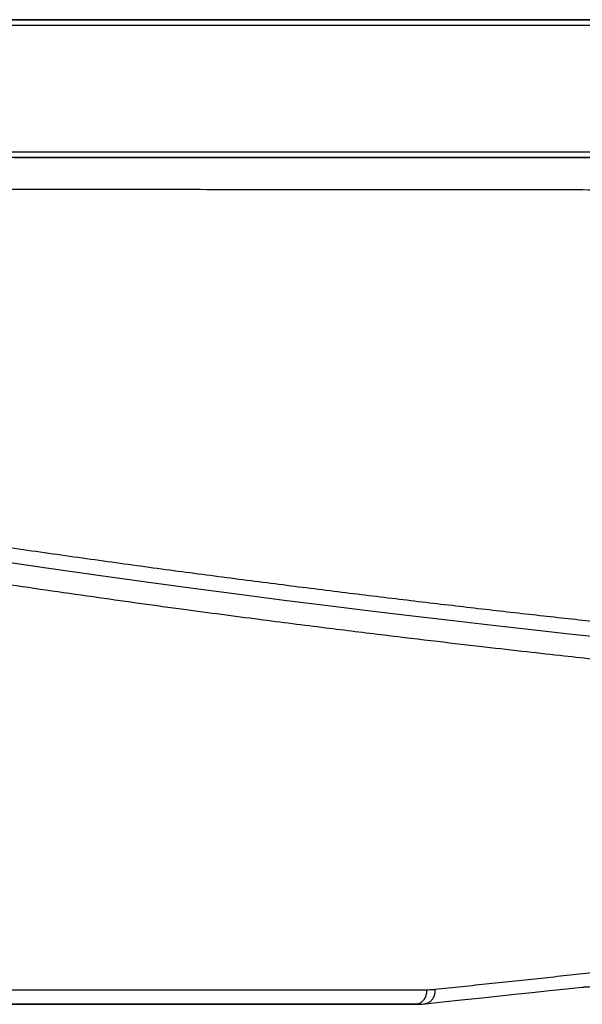
# Model space of a CAD drawing. Units: inches. Extents: x 0 to 176, y 0 to 136.
# Drawn here: x 82 to 83, y 51 to 54 of the extents above; entities that cross this region are included whole.
import ezdxf

# ---------------------------------------------------------------- set-up
doc = ezdxf.new("R2010")
doc.units = ezdxf.units.IN
doc.header["$LTSCALE"] = 16
doc.header["$MEASUREMENT"] = 0
doc.layers.add('36-EC', color=7, linetype='Continuous')
doc.layers.add('dim', color=1, linetype='Continuous')

# ---------------------------------------------------------------- blocks, each defined once
blk = doc.blocks.new('A$C3F6C0708')
at = {"layer": '36-EC', "color": 7}
for p, q in [((12.8772, 19.0887), (19.8295, 19.0887)), ((19.8295, 19.0887), (12.8772, 19.0887)), ((19.9009, 19.074), (12.8842, 19.074)), ((12.8868, 18.7534), (19.9077, 18.7534)), ((19.7737, 18.7387), (12.9149, 18.7387)), ((17.4128, 18.7387), (15.4128, 18.7387)), ((16.7962, 18.7387), (16.8219, 18.7387)), ((16.7962, 18.7387), (16.8219, 18.7387)), ((16.8219, 18.7387), (16.8318, 18.7387)), ((16.8219, 18.7387), (16.8318, 18.7387)), ((16.8318, 18.7387), (16.8335, 18.7387)), ((16.8318, 18.7387), (16.8335, 18.7387)), ((16.8335, 18.7387), (16.834, 18.7387)), ((16.8335, 18.7387), (16.834, 18.7387)), ((16.834, 18.7387), (16.8377, 18.7387)), ((16.834, 18.7387), (16.8377, 18.7387)), ((16.8377, 18.7387), (16.8386, 18.7387)), ((16.8377, 18.7387), (16.8651, 18.7387)), ((16.8386, 18.7387), (16.8651, 18.7387)), ((16.8651, 18.7387), (16.8657, 18.7387)), ((16.8651, 18.7387), (16.8657, 18.7387)), ((16.8657, 18.7387), (16.8724, 18.7387)), ((16.8657, 18.7387), (16.8724, 18.7387)), ((16.8724, 18.7387), (16.91, 18.7387)), ((16.8724, 18.7387), (16.91, 18.7387)), ((16.91, 18.7387), (16.9111, 18.7387)), ((16.91, 18.7387), (16.9111, 18.7387)), ((16.9111, 18.7387), (16.9133, 18.7387)), ((16.9111, 18.7387), (16.9133, 18.7387)), ((16.9133, 18.7387), (16.9142, 18.7387)), ((16.9133, 18.7387), (16.9142, 18.7387)), ((16.9142, 18.7387), (16.9149, 18.7387)), ((16.9142, 18.7387), (16.9149, 18.7387)), ((16.9149, 18.7387), (16.9169, 18.7387)), ((16.9149, 18.7387), (16.9169, 18.7387)), ((16.9169, 18.7387), (16.9219, 18.7387)), ((16.9169, 18.7387), (16.9219, 18.7387)), ((16.9219, 18.7387), (16.9263, 18.7387)), ((16.9219, 18.7387), (16.9263, 18.7387)), ((16.9263, 18.7387), (16.9267, 18.7387)), ((16.9263, 18.7387), (16.9267, 18.7387)), ((16.9267, 18.7387), (16.927, 18.7387)), ((16.9267, 18.7387), (16.927, 18.7387)), ((16.927, 18.7387), (16.9297, 18.7387)), ((16.927, 18.7387), (16.9297, 18.7387)), ((16.9297, 18.7387), (16.9304, 18.7387)), ((16.9297, 18.7387), (16.9304, 18.7387)), ((16.9304, 18.7387), (16.9333, 18.7387)), ((16.9304, 18.7387), (16.9333, 18.7387)), ((16.9333, 18.7387), (16.9336, 18.7387)), ((16.9333, 18.7387), (16.9336, 18.7387)), ((16.9336, 18.7387), (16.9352, 18.7387)), ((16.9336, 18.7387), (16.9389, 18.7387)), ((16.9352, 18.7387), (16.9395, 18.7387)), ((16.9389, 18.7387), (16.9395, 18.7387)), ((16.9395, 18.7387), (16.9482, 18.7387)), ((16.9395, 18.7387), (16.9482, 18.7387)), ((16.9482, 18.7387), (16.9491, 18.7387)), ((16.9482, 18.7387), (16.9491, 18.7387)), ((16.9491, 18.7387), (16.9507, 18.7387)), ((16.9491, 18.7387), (16.9507, 18.7387)), ((16.9507, 18.7387), (16.9548, 18.7387)), ((16.9507, 18.7387), (16.9548, 18.7387)), ((16.9548, 18.7387), (16.9682, 18.7387)), ((16.9548, 18.7387), (16.9682, 18.7387)), ((16.9682, 18.7387), (16.9701, 18.7387)), ((16.9682, 18.7387), (16.9701, 18.7387)), ((16.9701, 18.7387), (16.9705, 18.7387)), ((16.9701, 18.7387), (16.9705, 18.7387)), ((16.9705, 18.7387), (16.9856, 18.7387)), ((16.9705, 18.7387), (16.9856, 18.7387)), ((16.9856, 18.7387), (16.9968, 18.7387)), ((16.9856, 18.7387), (16.9968, 18.7387)), ((16.9968, 18.7387), (17.0133, 18.7387)), ((16.9968, 18.7387), (17.0133, 18.7387)), ((17.0133, 18.7387), (17.0223, 18.7387)), ((17.0133, 18.7387), (17.0223, 18.7387)), ((17.0223, 18.7387), (17.0361, 18.7387)), ((17.0223, 18.7387), (17.0361, 18.7387)), ((17.0361, 18.7387), (17.0398, 18.7387)), ((17.0361, 18.7387), (17.0398, 18.7387)), ((17.0398, 18.7387), (17.0423, 18.7387)), ((17.0398, 18.7387), (17.0423, 18.7387)), ((17.0423, 18.7387), (17.0465, 18.7387)), ((17.0423, 18.7387), (17.0465, 18.7387)), ((17.0465, 18.7387), (17.0471, 18.7387)), ((17.0465, 18.7387), (17.0471, 18.7387)), ((17.0471, 18.7387), (17.049, 18.7387)), ((17.0471, 18.7387), (17.049, 18.7387)), ((17.049, 18.7387), (17.0532, 18.7387)), ((17.049, 18.7387), (17.0532, 18.7387)), ((17.0532, 18.7387), (17.0557, 18.7387)), ((17.0532, 18.7387), (17.0557, 18.7387)), ((17.0557, 18.7387), (17.0568, 18.7387)), ((17.0557, 18.7387), (17.0568, 18.7387)), ((17.0568, 18.7387), (17.0584, 18.7387)), ((17.0568, 18.7387), (17.0584, 18.7387)), ((17.0584, 18.7387), (17.0596, 18.7387)), ((17.0584, 18.7387), (17.0596, 18.7387)), ((17.0596, 18.7387), (17.0607, 18.7387)), ((17.0596, 18.7387), (17.0607, 18.7387)), ((17.0607, 18.7387), (17.0614, 18.7387)), ((17.0607, 18.7387), (17.0614, 18.7387)), ((17.0614, 18.7387), (17.0617, 18.7387)), ((17.0614, 18.7387), (17.0617, 18.7387)), ((17.0617, 18.7387), (17.062, 18.7387)), ((17.0617, 18.7387), (17.062, 18.7387)), ((17.062, 18.7387), (17.0627, 18.7387)), ((17.062, 18.7387), (17.0627, 18.7387)), ((17.0627, 18.7387), (17.0646, 18.7387)), ((17.0627, 18.7387), (17.0646, 18.7387)), ((17.0646, 18.7387), (17.0668, 18.7387)), ((17.0646, 18.7387), (17.0668, 18.7387)), ((17.0668, 18.7387), (17.0685, 18.7387)), ((17.0668, 18.7387), (17.0685, 18.7387)), ((17.0685, 18.7387), (17.0699, 18.7387)), ((17.0685, 18.7387), (17.0699, 18.7387)), ((17.0699, 18.7387), (17.0711, 18.7387)), ((17.0699, 18.7387), (17.0711, 18.7387)), ((17.0711, 18.7387), (17.0716, 18.7387)), ((17.0711, 18.7387), (17.0716, 18.7387)), ((17.0716, 18.7387), (17.0773, 18.7387)), ((17.0716, 18.7387), (17.0773, 18.7387)), ((17.0773, 18.7387), (17.0828, 18.7387)), ((17.0773, 18.7387), (17.0828, 18.7387)), ((17.0828, 18.7387), (17.0836, 18.7387)), ((17.0828, 18.7387), (17.0836, 18.7387)), ((17.0836, 18.7387), (17.085, 18.7387)), ((17.0836, 18.7387), (17.085, 18.7387)), ((17.085, 18.7387), (17.0869, 18.7387)), ((17.085, 18.7387), (17.0869, 18.7387)), ((17.0869, 18.7387), (17.089, 18.7387)), ((17.0869, 18.7387), (17.089, 18.7387)), ((17.089, 18.7387), (17.0976, 18.7387)), ((17.089, 18.7387), (17.0976, 18.7387)), ((17.0976, 18.7387), (17.1139, 18.7387)), ((17.0976, 18.7387), (17.1139, 18.7387)), ((17.1139, 18.7387), (17.1143, 18.7387)), ((17.1139, 18.7387), (17.1143, 18.7387)), ((17.1143, 18.7387), (17.1305, 18.7387)), ((17.1143, 18.7387), (17.1249, 18.7387)), ((17.1249, 18.7387), (17.1305, 18.7387)), ((17.1305, 18.7387), (17.1411, 18.7387)), ((17.1305, 18.7387), (17.1411, 18.7387)), ((17.1411, 18.7387), (17.1512, 18.7387)), ((17.1411, 18.7387), (17.1512, 18.7387)), ((17.1512, 18.7387), (17.1573, 18.7387)), ((17.1512, 18.7387), (17.1573, 18.7387)), ((17.1573, 18.7387), (17.1617, 18.7387)), ((17.1573, 18.7387), (17.1617, 18.7387)), ((17.1617, 18.7387), (17.162, 18.7387)), ((17.1617, 18.7387), (17.162, 18.7387)), ((17.162, 18.7387), (17.1632, 18.7387)), ((17.162, 18.7387), (17.1632, 18.7387)), ((17.1632, 18.7387), (17.1675, 18.7387)), ((17.1632, 18.7387), (17.1675, 18.7387)), ((17.1675, 18.7387), (17.1731, 18.7387)), ((17.1675, 18.7387), (17.1731, 18.7387)), ((17.1731, 18.7387), (17.1746, 18.7387)), ((17.1731, 18.7387), (17.1746, 18.7387)), ((17.1746, 18.7387), (17.1751, 18.7387)), ((17.1746, 18.7387), (17.1751, 18.7387)), ((17.1751, 18.7387), (17.1789, 18.7387)), ((17.1751, 18.7387), (17.1789, 18.7387)), ((17.1789, 18.7387), (17.181, 18.7387)), ((17.1789, 18.7387), (17.181, 18.7387)), ((17.181, 18.7387), (17.192, 18.7387)), ((17.181, 18.7387), (17.192, 18.7387)), ((17.192, 18.7387), (17.1933, 18.7387)), ((17.192, 18.7387), (17.1933, 18.7387)), ((17.1933, 18.7387), (17.1936, 18.7387)), ((17.1933, 18.7387), (17.1936, 18.7387)), ((17.1936, 18.7387), (17.1939, 18.7387)), ((17.1936, 18.7387), (17.1939, 18.7387)), ((17.1939, 18.7387), (17.1986, 18.7387)), ((17.1939, 18.7387), (17.1986, 18.7387)), ((17.1986, 18.7387), (17.2011, 18.7387)), ((17.1986, 18.7387), (17.2011, 18.7387)), ((17.2011, 18.7387), (17.2028, 18.7387)), ((17.2011, 18.7387), (17.2028, 18.7387)), ((17.2028, 18.7387), (17.2032, 18.7387)), ((17.2028, 18.7387), (17.2032, 18.7387)), ((17.2032, 18.7387), (17.2085, 18.7387)), ((17.2032, 18.7387), (17.2085, 18.7387)), ((17.2085, 18.7387), (17.2088, 18.7387)), ((17.2085, 18.7387), (17.2088, 18.7387)), ((17.2088, 18.7387), (17.2123, 18.7387)), ((17.2088, 18.7387), (17.2123, 18.7387)), ((17.2123, 18.7387), (17.2162, 18.7387)), ((17.2123, 18.7387), (17.2162, 18.7387)), ((17.2162, 18.7387), (17.2177, 18.7387)), ((17.2162, 18.7387), (17.2177, 18.7387)), ((17.2177, 18.7387), (17.218, 18.7387)), ((17.2177, 18.7387), (17.2187, 18.7387)), ((17.218, 18.7387), (17.2187, 18.7387)), ((17.2187, 18.7387), (17.2207, 18.7387)), ((17.2187, 18.7387), (17.2207, 18.7387)), ((17.2207, 18.7387), (17.2259, 18.7387)), ((17.2207, 18.7387), (17.2259, 18.7387)), ((17.2259, 18.7387), (17.2315, 18.7387)), ((17.2259, 18.7387), (17.2315, 18.7387)), ((17.2315, 18.7387), (17.2331, 18.7387)), ((17.2315, 18.7387), (17.2331, 18.7387)), ((17.2331, 18.7387), (17.2353, 18.7387)), ((17.2331, 18.7387), (17.2353, 18.7387)), ((17.2353, 18.7387), (17.2487, 18.7387)), ((17.2353, 18.7387), (17.2487, 18.7387)), ((17.2487, 18.7387), (17.2516, 18.7387)), ((17.2487, 18.7387), (17.2516, 18.7387)), ((17.2516, 18.7387), (17.2533, 18.7387)), ((17.2516, 18.7387), (17.2533, 18.7387)), ((17.2533, 18.7387), (17.2594, 18.7387)), ((17.2533, 18.7387), (17.2594, 18.7387)), ((17.2594, 18.7387), (17.2645, 18.7387)), ((17.2594, 18.7387), (17.2645, 18.7387)), ((17.2645, 18.7387), (17.2668, 18.7387)), ((17.2645, 18.7387), (17.2668, 18.7387)), ((17.2668, 18.7387), (17.2718, 18.7387)), ((17.2668, 18.7387), (17.2718, 18.7387)), ((17.2718, 18.7387), (17.2892, 18.7387)), ((17.2718, 18.7387), (17.2892, 18.7387)), ((17.2892, 18.7387), (17.2897, 18.7387)), ((17.2892, 18.7387), (17.2897, 18.7387)), ((17.2897, 18.7387), (17.3065, 18.7387)), ((17.2897, 18.7387), (17.3013, 18.7387)), ((17.3013, 18.7387), (17.3065, 18.7387)), ((17.3065, 18.7387), (17.3073, 18.7387)), ((17.3065, 18.7387), (17.3073, 18.7387)), ((17.3073, 18.7387), (17.3122, 18.7387)), ((17.3073, 18.7387), (17.3098, 18.7387)), ((17.3098, 18.7387), (17.3122, 18.7387)), ((17.3122, 18.7387), (17.3145, 18.7387)), ((17.3122, 18.7387), (17.3145, 18.7387)), ((17.3145, 18.7387), (17.3179, 18.7387)), ((17.3145, 18.7387), (17.3179, 18.7387)), ((17.3179, 18.7387), (17.3231, 18.7387)), ((17.3179, 18.7387), (17.3231, 18.7387)), ((17.3231, 18.7387), (17.3257, 18.7387)), ((17.3231, 18.7387), (17.3257, 18.7387)), ((17.3257, 18.7387), (17.3303, 18.7387)), ((17.3257, 18.7387), (17.3303, 18.7387)), ((17.3303, 18.7387), (17.3455, 18.7387)), ((17.3303, 18.7387), (17.3455, 18.7387)), ((17.3455, 18.7387), (17.3477, 18.7387)), ((17.3455, 18.7387), (17.3477, 18.7387)), ((17.3477, 18.7387), (17.3506, 18.7387)), ((17.3477, 18.7387), (17.3506, 18.7387)), ((17.3506, 18.7387), (17.3564, 18.7387)), ((17.3506, 18.7387), (17.3564, 18.7387)), ((17.3564, 18.7387), (17.3591, 18.7387)), ((17.3564, 18.7387), (17.3591, 18.7387)), ((17.3591, 18.7387), (17.3613, 18.7387)), ((17.3591, 18.7387), (17.3613, 18.7387)), ((17.3613, 18.7387), (17.363, 18.7387)), ((17.3613, 18.7387), (17.363, 18.7387)), ((17.363, 18.7387), (17.3646, 18.7387)), ((17.363, 18.7387), (17.3646, 18.7387)), ((17.3646, 18.7387), (17.3681, 18.7387)), ((17.3646, 18.7387), (17.3681, 18.7387)), ((17.3681, 18.7387), (17.3689, 18.7387)), ((17.3681, 18.7387), (17.3689, 18.7387)), ((17.3689, 18.7387), (17.3824, 18.7387)), ((17.3689, 18.7387), (17.3824, 18.7387)), ((17.3824, 18.7387), (17.3832, 18.7387)), ((17.3824, 18.7387), (17.3832, 18.7387)), ((17.3832, 18.7387), (17.3842, 18.7387)), ((17.3832, 18.7387), (17.3842, 18.7387)), ((17.3842, 18.7387), (17.3847, 18.7387)), ((17.3842, 18.7387), (17.3847, 18.7387)), ((17.3847, 18.7387), (17.3849, 18.7387)), ((17.3847, 18.7387), (17.3849, 18.7387)), ((17.3849, 18.7387), (17.3855, 18.7387)), ((17.3849, 18.7387), (17.3855, 18.7387)), ((17.3855, 18.7387), (17.3885, 18.7387)), ((17.3855, 18.7387), (17.3885, 18.7387)), ((17.3885, 18.7387), (17.3891, 18.7387)), ((17.3885, 18.7387), (17.397, 18.7387)), ((17.3891, 18.7387), (17.397, 18.7387)), ((17.397, 18.7387), (17.3976, 18.7387)), ((17.397, 18.7387), (17.3976, 18.7387)), ((17.3976, 18.7387), (17.3993, 18.7387)), ((17.3976, 18.7387), (17.3993, 18.7387)), ((17.3993, 18.7387), (17.4004, 18.7387)), ((17.3993, 18.7387), (17.4032, 18.7387)), ((17.4004, 18.7387), (17.4032, 18.7387)), ((17.4032, 18.7387), (17.4071, 18.7387)), ((17.4032, 18.7387), (17.4071, 18.7387)), ((17.4071, 18.7387), (17.4085, 18.7387)), ((17.4071, 18.7387), (17.4085, 18.7387)), ((17.4085, 18.7387), (17.4104, 18.7387)), ((17.4085, 18.7387), (17.4104, 18.7387)), ((17.4104, 18.7387), (17.4128, 18.7387)), ((17.4104, 18.7387), (17.4128, 18.7387)), ((17.4128, 18.7387), (17.4147, 18.7387)), ((17.4128, 18.7387), (17.4147, 18.7387)), ((17.4147, 18.7387), (17.416, 18.7387)), ((17.4147, 18.7387), (17.416, 18.7387)), ((17.416, 18.7387), (17.4262, 18.7387)), ((17.416, 18.7387), (17.4262, 18.7387)), ((17.4262, 18.7387), (17.4281, 18.7387)), ((17.4262, 18.7387), (17.4281, 18.7387)), ((17.4281, 18.7387), (17.4426, 18.7387)), ((17.4281, 18.7387), (17.4426, 18.7387)), ((17.4426, 18.7387), (17.4487, 18.7387)), ((17.4426, 18.7387), (17.4487, 18.7387)), ((17.4487, 18.7387), (17.453, 18.7387)), ((17.4487, 18.7387), (17.453, 18.7387)), ((17.453, 18.7387), (17.4533, 18.7387)), ((17.453, 18.7387), (17.4533, 18.7387)), ((17.4533, 18.7387), (17.4545, 18.7387)), ((17.4533, 18.7387), (17.4545, 18.7387)), ((17.4545, 18.7387), (17.4588, 18.7387)), ((17.4545, 18.7387), (17.4588, 18.7387)), ((17.4588, 18.7387), (17.4645, 18.7387)), ((17.4588, 18.7387), (17.4645, 18.7387)), ((17.4645, 18.7387), (17.4659, 18.7387)), ((17.4645, 18.7387), (17.4659, 18.7387)), ((17.4659, 18.7387), (17.4664, 18.7387)), ((17.4659, 18.7387), (17.4664, 18.7387)), ((17.4664, 18.7387), (17.4702, 18.7387)), ((17.4664, 18.7387), (17.4702, 18.7387)), ((17.4702, 18.7387), (17.4723, 18.7387)), ((17.4702, 18.7387), (17.4723, 18.7387)), ((17.4723, 18.7387), (17.4833, 18.7387)), ((17.4723, 18.7387), (17.4757, 18.7387)), ((17.4757, 18.7387), (17.4833, 18.7387)), ((17.4833, 18.7387), (17.4847, 18.7387)), ((17.4833, 18.7387), (17.4847, 18.7387)), ((17.4847, 18.7387), (17.4849, 18.7387)), ((17.4847, 18.7387), (17.4849, 18.7387)), ((17.4849, 18.7387), (17.4853, 18.7387)), ((17.4849, 18.7387), (17.4853, 18.7387)), ((17.4853, 18.7387), (17.4897, 18.7387)), ((17.4853, 18.7387), (17.49, 18.7387)), ((17.4897, 18.7387), (17.49, 18.7387)), ((17.49, 18.7387), (17.4924, 18.7387)), ((17.49, 18.7387), (17.4924, 18.7387)), ((17.4924, 18.7387), (17.4941, 18.7387)), ((17.4924, 18.7387), (17.4941, 18.7387)), ((17.4941, 18.7387), (17.4999, 18.7387)), ((17.4941, 18.7387), (17.4999, 18.7387)), ((17.4999, 18.7387), (17.5001, 18.7387)), ((17.4999, 18.7387), (17.5001, 18.7387)), ((17.5001, 18.7387), (17.5075, 18.7387)), ((17.5001, 18.7387), (17.5075, 18.7387)), ((17.5075, 18.7387), (17.5091, 18.7387)), ((17.5075, 18.7387), (17.5091, 18.7387)), ((17.5091, 18.7387), (17.5101, 18.7387)), ((17.5091, 18.7387), (17.5101, 18.7387)), ((17.5101, 18.7387), (17.5121, 18.7387)), ((17.5101, 18.7387), (17.5121, 18.7387)), ((17.5121, 18.7387), (17.5229, 18.7387)), ((17.5121, 18.7387), (17.5229, 18.7387)), ((17.5229, 18.7387), (17.5244, 18.7387)), ((17.5229, 18.7387), (17.5244, 18.7387)), ((17.5244, 18.7387), (17.5903, 18.7387)), ((17.5244, 18.7387), (17.5903, 18.7387)), ((17.5903, 18.7387), (17.6628, 18.7387)), ((17.5903, 18.7387), (17.6628, 18.7387)), ((17.6628, 18.7387), (17.6646, 18.7387)), ((17.6628, 18.7387), (19.7737, 18.7387)), ((17.6646, 18.7387), (19.7932, 18.7387)), ((16.8844, 17.6954), (16.7564, 17.7141)), ((17.0095, 17.6776), (16.8844, 17.6954)), ((17.1318, 17.6606), (17.0095, 17.6776)), ((17.2513, 17.6444), (17.1318, 17.6606)), ((17.368, 17.629), (17.2513, 17.6444)), ((17.482, 17.6143), (17.368, 17.629)), ((17.5932, 17.6003), (17.482, 17.6143)), ((17.7018, 17.5869), (17.5932, 17.6003)), ((17.8077, 17.5742), (17.7018, 17.5869)), ((17.9111, 17.562), (17.8077, 17.5742)), ((18.0119, 17.5504), (17.9111, 17.562)), ((18.1102, 17.5393), (18.0119, 17.5504)), ((18.206, 17.5288), (18.1102, 17.5393)), ((18.297, 17.5189), (18.206, 17.5288)), ((18.1559, 16.6234), (18.1991, 16.628)), ((18.1991, 16.628), (18.2394, 16.6323)), ((17.9315, 16.5997), (17.9775, 16.6045)), ((17.9775, 16.6045), (18.0229, 16.6093)), ((18.0229, 16.6093), (18.0678, 16.6141)), ((18.0678, 16.6141), (18.1121, 16.6188)), ((18.1121, 16.6188), (18.1559, 16.6234)), ((17.7783, 16.5887), (14.434, 16.5887)), ((14.434, 16.5887), (17.7783, 16.5887)), ((17.8157, 16.5887), (17.7783, 16.5887)), ((17.7783, 16.5887), (17.8157, 16.5887)), ((17.8157, 16.5887), (17.8164, 16.5887)), ((17.8164, 16.5887), (17.8198, 16.5887)), ((17.8198, 16.5887), (17.8232, 16.5888)), ((17.8232, 16.5888), (17.8265, 16.589)), ((17.8265, 16.589), (17.8299, 16.5891)), ((17.8299, 16.5891), (17.8332, 16.5894)), ((17.8332, 16.5894), (17.8365, 16.5896)), ((17.8365, 16.5896), (17.8399, 16.59)), ((17.8399, 16.59), (17.8403, 16.59)), ((17.8403, 16.59), (17.885, 16.5947)), ((17.885, 16.5947), (17.9315, 16.5997))]:
    blk.add_line(p, q, dxfattribs=at)
for points in [[(19.7785, 19.0887), (12.8779, 19.0887)], [(17.8403, 16.59), (17.885, 16.5947), (17.9315, 16.5997), (17.9775, 16.6045), (18.0229, 16.6093), (18.0678, 16.6141), (18.1121, 16.6188), (18.1559, 16.6234), (18.1991, 16.628), (18.2394, 16.6323)], [(14.434, 16.5887), (17.7783, 16.5887)], [(17.7783, 16.5887), (17.8157, 16.5887)], [(17.8178, 16.5888), (17.8198, 16.5887), (17.8232, 16.5888), (17.8265, 16.589), (17.8299, 16.5891), (17.8332, 16.5894), (17.8365, 16.5896), (17.8399, 16.59), (17.8403, 16.59)]]:
    blk.add_lwpolyline(points, dxfattribs=at)
at = {"layer": '36-EC', "color": 7, "extrusion": (0, 0, -1)}
blk.add_lwpolyline([(-18.2394, 16.6323), (-18.24, 16.6324), (-18.2413, 16.6325), (-18.2428, 16.6326), (-18.2444, 16.6328), (-18.2462, 16.6329), (-18.2481, 16.633), (-18.2501, 16.6332), (-18.2522, 16.6333), (-18.2545, 16.6334), (-18.2569, 16.6335), (-18.2594, 16.6336), (-18.262, 16.6337), (-18.2646, 16.6338), (-18.2674, 16.6339), (-18.2702, 16.634), (-18.2731, 16.6341), (-18.276, 16.6341), (-18.2789, 16.6342), (-18.282, 16.6342), (-18.285, 16.6343), (-18.2881, 16.6343), (-18.2911, 16.6343), (-18.2938, 16.6343)], dxfattribs=at)
at = {"layer": '36-EC', "color": 7}
for points, knots in [([(12.9601, 18.6674), (13.0064, 18.6672), (13.1044, 18.6668), (13.2598, 18.6662), (13.4323, 18.6655), (13.6221, 18.6649), (13.8281, 18.6642), (14.0494, 18.6636), (14.2868, 18.6629), (14.541, 18.6623), (14.8122, 18.6617), (15.1002, 18.6611), (15.403, 18.6605), (15.7148, 18.66), (16.0271, 18.6595), (16.3334, 18.6591), (16.6312, 18.6587), (16.9198, 18.6584), (17.1985, 18.6581), (17.467, 18.6578), (17.7251, 18.6576), (17.9725, 18.6574), (18.2087, 18.6572), (18.4337, 18.657), (18.647, 18.6568), (18.8486, 18.6567), (19.0381, 18.6566), (19.2155, 18.6565), (19.3804, 18.6563), (19.5329, 18.6563), (19.6726, 18.6562), (19.7995, 18.6561), (19.9135, 18.656), (20.0144, 18.656), (20.0773, 18.6559), (20.1066, 18.6559)], [0, 0, 0, 0, 0.034715, 0.073512, 0.116568, 0.164058, 0.215883, 0.271065, 0.330062, 0.393867, 0.461739, 0.53348, 0.60989, 0.688834, 0.767343, 0.844047, 0.918574, 0.990741, 1.060438, 1.127602, 1.192158, 1.254021, 1.313111, 1.369363, 1.42272, 1.473126, 1.520528, 1.564879, 1.606134, 1.644254, 1.6792, 1.710939, 1.73944, 1.764677, 1.786627, 1.786627, 1.786627, 1.786627]), ([(14.1441, 18.2349), (14.1621, 18.2309), (14.1985, 18.2227), (14.2534, 18.2105), (14.3091, 18.1983), (14.3657, 18.1859), (14.4232, 18.1734), (14.4816, 18.1608), (14.541, 18.1482), (14.6013, 18.1354), (14.6626, 18.1226), (14.725, 18.1096), (14.7885, 18.0966), (14.853, 18.0834), (14.9187, 18.0702), (14.9856, 18.0569), (15.0536, 18.0434), (15.123, 18.0299), (15.1935, 18.0163), (15.2654, 18.0025), (15.3387, 17.9887), (15.4134, 17.9748), (15.4895, 17.9608), (15.5672, 17.9467), (15.6463, 17.9324), (15.7271, 17.9181), (15.8095, 17.9038), (15.8936, 17.8893), (15.9792, 17.8748), (16.066, 17.8603), (16.1539, 17.8458), (16.2427, 17.8314), (16.3322, 17.8172), (16.4219, 17.8031), (16.5113, 17.7893), (16.6, 17.7759), (16.688, 17.7627), (16.7754, 17.7499), (16.8621, 17.7374), (16.9481, 17.7252), (17.0334, 17.7133), (17.1179, 17.7017), (17.2016, 17.6903), (17.2846, 17.6793), (17.3667, 17.6686), (17.4481, 17.6581), (17.5286, 17.6479), (17.6083, 17.6379), (17.687, 17.6282), (17.7649, 17.6188), (17.8418, 17.6096), (17.9178, 17.6007), (17.9929, 17.592), (18.067, 17.5835), (18.1402, 17.5753), (18.2124, 17.5673), (18.2837, 17.5594), (18.3539, 17.5518), (18.4231, 17.5444), (18.4913, 17.5372), (18.5585, 17.5301), (18.6247, 17.5232), (18.6899, 17.5165), (18.754, 17.51), (18.817, 17.5036), (18.879, 17.4974), (18.9399, 17.4913), (18.9997, 17.4854), (19.0584, 17.4796), (19.1161, 17.4739), (19.1726, 17.4683), (19.2281, 17.4629), (19.2824, 17.4575), (19.3356, 17.4523), (19.3877, 17.4472), (19.4386, 17.4421), (19.4884, 17.4371), (19.5371, 17.4322), (19.5846, 17.4274), (19.631, 17.4227), (19.6762, 17.418), (19.7202, 17.4134), (19.7631, 17.4088), (19.8048, 17.4043), (19.8322, 17.4012), (19.8457, 17.3997)], [0, 0, 0, 0, 0.01386, 0.027916, 0.042181, 0.056662, 0.071367, 0.086303, 0.101476, 0.116893, 0.13256, 0.148487, 0.164679, 0.181145, 0.197895, 0.214936, 0.232277, 0.249927, 0.267897, 0.286195, 0.304832, 0.32382, 0.343168, 0.362889, 0.382994, 0.403498, 0.424413, 0.445753, 0.467492, 0.489515, 0.511775, 0.534279, 0.557004, 0.579761, 0.602358, 0.624789, 0.64705, 0.669134, 0.691036, 0.712752, 0.734275, 0.755602, 0.776728, 0.797652, 0.818371, 0.838881, 0.859173, 0.879241, 0.899079, 0.918685, 0.938055, 0.95719, 0.976088, 0.994744, 1.013156, 1.031321, 1.049236, 1.066897, 1.084302, 1.101453, 1.118347, 1.134982, 1.151354, 1.167462, 1.183303, 1.198873, 1.214173, 1.229202, 1.243959, 1.258442, 1.272649, 1.286577, 1.300225, 1.31359, 1.326672, 1.339471, 1.351986, 1.364215, 1.376156, 1.387808, 1.39917, 1.410239, 1.421015, 1.431499, 1.441689, 1.441689, 1.441689, 1.441689]), ([(18.3444, 17.4565), (18.3212, 17.459), (18.2707, 17.4645), (18.1889, 17.4734), (18.0946, 17.4839), (17.9875, 17.4961), (17.8669, 17.5101), (17.732, 17.5262), (17.581, 17.5449), (17.411, 17.5665), (17.2192, 17.5919), (17.0039, 17.6217), (16.7665, 17.6561), (16.5224, 17.6933), (16.288, 17.7308), (16.076, 17.7662), (15.8846, 17.7993), (15.7101, 17.8306), (15.5498, 17.8603), (15.4024, 17.8882), (15.2668, 17.9146), (15.1422, 17.9394), (15.0282, 17.9625), (14.9242, 17.984), (14.8297, 18.0039), (14.744, 18.0221), (14.6777, 18.0364), (14.6398, 18.0447), (14.6277, 18.0473)], [0, 0, 0, 0, 0.0175143, 0.0380552, 0.0617294, 0.0886539, 0.1189532, 0.1527708, 0.1905361, 0.2330725, 0.2812699, 0.3356813, 0.3961013, 0.461122, 0.5209128, 0.5741459, 0.6223245, 0.6665416, 0.7071744, 0.7445709, 0.7790685, 0.8107914, 0.8398285, 0.8663224, 0.890416, 0.9122558, 0.9320053, 0.941309, 0.941309, 0.941309, 0.941309]), ([(18.2648, 16.6683), (18.2432, 16.666), (18.1999, 16.6615), (18.1347, 16.6546), (18.0687, 16.6476), (18.0016, 16.6405), (17.9335, 16.6333), (17.8878, 16.6285), (17.8648, 16.626)], [0, 0, 0, 0, 0.0162538, 0.0326396, 0.0492027, 0.0660587, 0.0831749, 0.1005593, 0.1005593, 0.1005593, 0.1005593]), ([(17.8648, 16.626), (17.8649, 16.6243), (17.8649, 16.6208), (17.8643, 16.6157), (17.8631, 16.6107), (17.8612, 16.6061), (17.8589, 16.6019), (17.856, 16.5982), (17.8527, 16.595), (17.849, 16.5926), (17.845, 16.5909), (17.8421, 16.5902), (17.8405, 16.59), (17.8403, 16.59)], [0, 0, 0, 0, 0.00130902, 0.00260442, 0.00387696, 0.00511902, 0.00632522, 0.00749308, 0.00862347, 0.00972086, 0.01079321, 0.01185135, 0.01198734, 0.01198734, 0.01198734, 0.01198734]), ([(17.8648, 16.626), (17.863, 16.6258), (17.8595, 16.6255), (17.8543, 16.6252), (17.8491, 16.625), (17.8456, 16.6249), (17.8438, 16.6249)], [0, 0, 0, 0, 0.001306084, 0.002615498, 0.003928591, 0.005245657, 0.005245657, 0.005245657, 0.005245657]), ([(17.8438, 16.6249), (17.8156, 16.6249), (17.7586, 16.6249), (17.6723, 16.6249), (17.5843, 16.6249), (17.4945, 16.6249), (17.4029, 16.6249), (17.3095, 16.6249), (17.2142, 16.6249), (17.117, 16.6249), (17.0178, 16.6249), (16.9164, 16.6249), (16.8131, 16.6249), (16.7075, 16.6249), (16.5997, 16.6249), (16.4897, 16.6249), (16.3773, 16.6249), (16.2626, 16.6249), (16.1456, 16.6249), (16.0263, 16.6249), (15.9044, 16.6249), (15.7803, 16.6249), (15.6539, 16.6249), (15.5256, 16.6249), (15.3955, 16.6249), (15.2637, 16.6249), (15.1304, 16.6249), (14.9958, 16.6249), (14.8608, 16.6249), (14.7258, 16.6249), (14.5912, 16.6249), (14.5016, 16.6249), (14.4568, 16.6249)], [0, 0, 0, 0, 0.0211535, 0.0427238, 0.0647291, 0.0871752, 0.1100654, 0.1334128, 0.1572307, 0.1815345, 0.2063416, 0.2316645, 0.2575111, 0.2838898, 0.3108194, 0.338339, 0.3664453, 0.3951113, 0.4243437, 0.4541836, 0.4846369, 0.5156988, 0.5473166, 0.5793856, 0.6119273, 0.6448832, 0.6782619, 0.711939, 0.7457746, 0.7795401, 0.8131637, 0.8467532, 0.8467532, 0.8467532, 0.8467532]), ([(17.8438, 16.6249), (17.8439, 16.6232), (17.8437, 16.6198), (17.843, 16.6148), (17.8417, 16.61), (17.8398, 16.6054), (17.8374, 16.6013), (17.8346, 16.5976), (17.8313, 16.5944), (17.8277, 16.5919), (17.8239, 16.5901), (17.8198, 16.589), (17.8171, 16.5887), (17.8157, 16.5887)], [0, 0, 0, 0, 0.0012758, 0.00254432, 0.00379644, 0.0050241, 0.00622088, 0.0073826, 0.00850777, 0.00959804, 0.01065828, 0.01169643, 0.01272286, 0.01272286, 0.01272286, 0.01272286])]:
    blk.add_open_spline(points, degree=3, knots=knots, dxfattribs=at)
blk.add_open_spline([(17.8157, 16.5887), (17.8164, 16.5887), (17.8171, 16.5887), (17.8178, 16.5888)], degree=3, dxfattribs=at)

msp = doc.modelspace()

# ---------------------------------------------------------------- block references
at = {"layer": 'dim'}
msp.add_blockref('A$C3F6C0708', (65.1641, 34.7704), dxfattribs=at)

doc.saveas('drawing.dxf')
